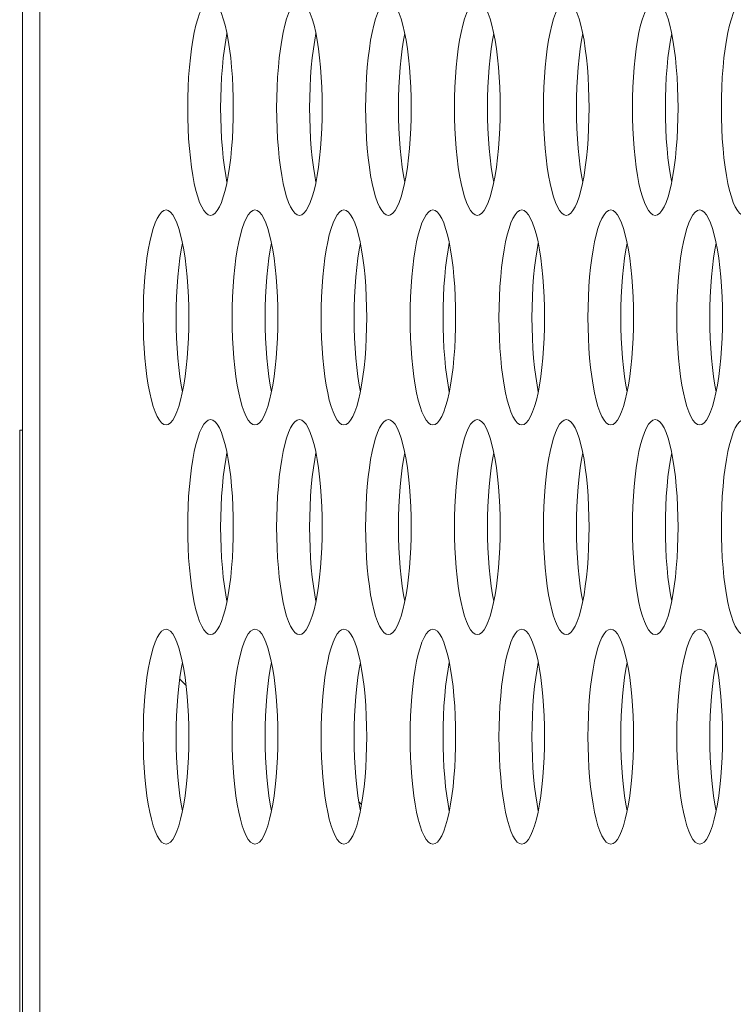
# Model space of a CAD drawing. Extents: x 1 to 218, y -9 to 153.
# Drawn here: x 9 to 9, y 74 to 75 of the extents above; entities that cross this region are included whole.
import ezdxf

# ---------------------------------------------------------------- set-up
doc = ezdxf.new("R2010")
doc.units = 0
doc.header["$MEASUREMENT"] = 0
doc.layers.add('00_COMPONENTS', color=7, linetype='Continuous', lineweight=0)

msp = doc.modelspace()

# ---------------------------------------------------------------- linework, layer by layer
at = {"layer": '00_COMPONENTS', "color": 7, "linetype": 'Continuous', "lineweight": 0, "ltscale": 0.004921}
for p, q in [((8.65196, 82.88902), (8.65196, 65.01865)), ((8.66483, 82.41958), (8.66483, 65.48817)), ((8.64999, 73.55903), (8.64999, 74.50391)), ((8.65196, 74.50391), (8.64999, 74.50391)), ((8.76728, 74.3216), (8.77194, 74.31694)), ((8.90055, 74.22973), (8.89847, 74.23181))]:
    msp.add_line(p, q, dxfattribs=at)
at = {"layer": '00_COMPONENTS', "color": 7, "linetype": 'Continuous', "lineweight": 0, "ltscale": 0.004921, "flags": 128}
for points in [[(8.78983, 74.81887), (8.78817, 74.81848), (8.78653, 74.81732), (8.78492, 74.81539), (8.78336, 74.81273), (8.78187, 74.80936), (8.78046, 74.80532), (8.77914, 74.80066), (8.77794, 74.79543), (8.77684, 74.78968), (8.77588, 74.78346), (8.77505, 74.77686), (8.77436, 74.76991), (8.77382, 74.7627), (8.77343, 74.75529), (8.7732, 74.74775), (8.77312, 74.74013)], [(8.80655, 74.74013), (8.80647, 74.74775), (8.80623, 74.75529), (8.80584, 74.7627), (8.8053, 74.76991), (8.80462, 74.77686), (8.80379, 74.78346), (8.80282, 74.78968), (8.80173, 74.79543), (8.80052, 74.80066), (8.79921, 74.80532), (8.7978, 74.80936), (8.7963, 74.81273), (8.79475, 74.81539), (8.79314, 74.81732), (8.79149, 74.81848), (8.78983, 74.81887)], [(8.85501, 74.81887), (8.85335, 74.81848), (8.85171, 74.81732), (8.8501, 74.81539), (8.84854, 74.81273), (8.84705, 74.80936), (8.84564, 74.80532), (8.84432, 74.80066), (8.84311, 74.79543), (8.84202, 74.78968), (8.84106, 74.78346), (8.84023, 74.77686), (8.83954, 74.76991), (8.839, 74.7627), (8.83861, 74.75529), (8.83838, 74.74775), (8.8383, 74.74013)], [(8.87172, 74.74013), (8.87165, 74.74775), (8.87141, 74.75529), (8.87102, 74.7627), (8.87048, 74.76991), (8.8698, 74.77686), (8.86897, 74.78346), (8.868, 74.78968), (8.86691, 74.79543), (8.8657, 74.80066), (8.86438, 74.80532), (8.86297, 74.80936), (8.86148, 74.81273), (8.85992, 74.81539), (8.85832, 74.81732), (8.85667, 74.81848), (8.85501, 74.81887)], [(8.92019, 74.81887), (8.91853, 74.81848), (8.91689, 74.81732), (8.91528, 74.81539), (8.91372, 74.81273), (8.91223, 74.80936), (8.91082, 74.80532), (8.9095, 74.80066), (8.90829, 74.79543), (8.9072, 74.78968), (8.90624, 74.78346), (8.90541, 74.77686), (8.90472, 74.76991), (8.90418, 74.7627), (8.90379, 74.75529), (8.90356, 74.74775), (8.90348, 74.74013)], [(8.9369, 74.74013), (8.93682, 74.74775), (8.93659, 74.75529), (8.9362, 74.7627), (8.93566, 74.76991), (8.93497, 74.77686), (8.93414, 74.78346), (8.93318, 74.78968), (8.93209, 74.79543), (8.93088, 74.80066), (8.92956, 74.80532), (8.92815, 74.80936), (8.92666, 74.81273), (8.9251, 74.81539), (8.92349, 74.81732), (8.92185, 74.81848), (8.92019, 74.81887)], [(8.98537, 74.81887), (8.98371, 74.81848), (8.98206, 74.81732), (8.98046, 74.81539), (8.9789, 74.81273), (8.97741, 74.80936), (8.97599, 74.80532), (8.97468, 74.80066), (8.97347, 74.79543), (8.97238, 74.78968), (8.97141, 74.78346), (8.97058, 74.77686), (8.9699, 74.76991), (8.96936, 74.7627), (8.96897, 74.75529), (8.96873, 74.74775), (8.96866, 74.74013)], [(9.00208, 74.74013), (9.002, 74.74775), (9.00177, 74.75529), (9.00138, 74.7627), (9.00084, 74.76991), (9.00015, 74.77686), (8.99932, 74.78346), (8.99836, 74.78968), (8.99727, 74.79543), (8.99606, 74.80066), (8.99474, 74.80532), (8.99333, 74.80936), (8.99184, 74.81273), (8.99028, 74.81539), (8.98867, 74.81732), (8.98703, 74.81848), (8.98537, 74.81887)], [(9.05055, 74.81887), (9.04889, 74.81848), (9.04724, 74.81732), (9.04563, 74.81539), (9.04408, 74.81273), (9.04258, 74.80936), (9.04117, 74.80532), (9.03986, 74.80066), (9.03865, 74.79543), (9.03756, 74.78968), (9.03659, 74.78346), (9.03576, 74.77686), (9.03507, 74.76991), (9.03453, 74.7627), (9.03415, 74.75529), (9.03391, 74.74775), (9.03383, 74.74013)], [(9.06726, 74.74013), (9.06718, 74.74775), (9.06695, 74.75529), (9.06656, 74.7627), (9.06602, 74.76991), (9.06533, 74.77686), (9.0645, 74.78346), (9.06354, 74.78968), (9.06244, 74.79543), (9.06123, 74.80066), (9.05992, 74.80532), (9.05851, 74.80936), (9.05702, 74.81273), (9.05546, 74.81539), (9.05385, 74.81732), (9.05221, 74.81848), (9.05055, 74.81887)], [(9.11572, 74.81887), (9.11406, 74.81848), (9.11242, 74.81732), (9.11081, 74.81539), (9.10925, 74.81273), (9.10776, 74.80936), (9.10635, 74.80532), (9.10504, 74.80066), (9.10383, 74.79543), (9.10273, 74.78968), (9.10177, 74.78346), (9.10094, 74.77686), (9.10025, 74.76991), (9.09971, 74.7627), (9.09932, 74.75529), (9.09909, 74.74775), (9.09901, 74.74013)], [(9.13244, 74.74013), (9.13236, 74.74775), (9.13212, 74.75529), (9.13173, 74.7627), (9.13119, 74.76991), (9.13051, 74.77686), (9.12968, 74.78346), (9.12871, 74.78968), (9.12762, 74.79543), (9.12641, 74.80066), (9.1251, 74.80532), (9.12369, 74.80936), (9.12219, 74.81273), (9.12064, 74.81539), (9.11903, 74.81732), (9.11738, 74.81848), (9.11572, 74.81887)], [(9.1809, 74.81887), (9.17924, 74.81848), (9.1776, 74.81732), (9.17599, 74.81539), (9.17443, 74.81273), (9.17294, 74.80936), (9.17153, 74.80532), (9.17021, 74.80066), (9.169, 74.79543), (9.16791, 74.78968), (9.16695, 74.78346), (9.16612, 74.77686), (9.16543, 74.76991), (9.16489, 74.7627), (9.1645, 74.75529), (9.16427, 74.74775), (9.16419, 74.74013)], [(8.80191, 74.7945), (8.80099, 74.78968), (8.80003, 74.78346), (8.7992, 74.77686), (8.79851, 74.76991), (8.79797, 74.7627), (8.79758, 74.75529), (8.79735, 74.74775), (8.79727, 74.74013)], [(8.86709, 74.7945), (8.86617, 74.78968), (8.86521, 74.78346), (8.86438, 74.77686), (8.86369, 74.76991), (8.86315, 74.7627), (8.86276, 74.75529), (8.86253, 74.74775), (8.86245, 74.74013)], [(8.93226, 74.7945), (8.93135, 74.78968), (8.93038, 74.78346), (8.92955, 74.77686), (8.92887, 74.76991), (8.92833, 74.7627), (8.92794, 74.75529), (8.9277, 74.74775), (8.92763, 74.74013)], [(8.99744, 74.7945), (8.99653, 74.78968), (8.99556, 74.78346), (8.99473, 74.77686), (8.99405, 74.76991), (8.9935, 74.7627), (8.99312, 74.75529), (8.99288, 74.74775), (8.9928, 74.74013)], [(9.06262, 74.7945), (9.0617, 74.78968), (9.06074, 74.78346), (9.05991, 74.77686), (9.05922, 74.76991), (9.05868, 74.7627), (9.05829, 74.75529), (9.05806, 74.74775), (9.05798, 74.74013)], [(9.1278, 74.7945), (9.12688, 74.78968), (9.12592, 74.78346), (9.12509, 74.77686), (9.1244, 74.76991), (9.12386, 74.7627), (9.12347, 74.75529), (9.12324, 74.74775), (9.12316, 74.74013)], [(8.77312, 74.74013), (8.7732, 74.73252), (8.77343, 74.72497), (8.77382, 74.71756), (8.77436, 74.71035), (8.77505, 74.70341), (8.77588, 74.6968), (8.77684, 74.69059), (8.77794, 74.68484), (8.77914, 74.6796), (8.78046, 74.67494), (8.78187, 74.6709), (8.78336, 74.66753), (8.78492, 74.66487), (8.78653, 74.66295), (8.78817, 74.66178), (8.78983, 74.66139)], [(8.78983, 74.66139), (8.79149, 74.66178), (8.79314, 74.66295), (8.79475, 74.66487), (8.7963, 74.66753), (8.7978, 74.6709), (8.79921, 74.67494), (8.80052, 74.6796), (8.80173, 74.68484), (8.80282, 74.69059), (8.80379, 74.6968), (8.80462, 74.70341), (8.8053, 74.71035), (8.80584, 74.71756), (8.80623, 74.72497), (8.80647, 74.73252), (8.80655, 74.74013)], [(8.79727, 74.74013), (8.79735, 74.73252), (8.79758, 74.72497), (8.79797, 74.71756), (8.79851, 74.71035), (8.7992, 74.70341), (8.80003, 74.6968), (8.80099, 74.69059), (8.80191, 74.68577)], [(8.8383, 74.74013), (8.83838, 74.73252), (8.83861, 74.72497), (8.839, 74.71756), (8.83954, 74.71035), (8.84023, 74.70341), (8.84106, 74.6968), (8.84202, 74.69059), (8.84311, 74.68484), (8.84432, 74.6796), (8.84564, 74.67494), (8.84705, 74.6709), (8.84854, 74.66753), (8.8501, 74.66487), (8.85171, 74.66295), (8.85335, 74.66178), (8.85501, 74.66139)], [(8.85501, 74.66139), (8.85667, 74.66178), (8.85832, 74.66295), (8.85992, 74.66487), (8.86148, 74.66753), (8.86297, 74.6709), (8.86438, 74.67494), (8.8657, 74.6796), (8.86691, 74.68484), (8.868, 74.69059), (8.86897, 74.6968), (8.8698, 74.70341), (8.87048, 74.71035), (8.87102, 74.71756), (8.87141, 74.72497), (8.87165, 74.73252), (8.87172, 74.74013)], [(8.86245, 74.74013), (8.86253, 74.73252), (8.86276, 74.72497), (8.86315, 74.71756), (8.86369, 74.71035), (8.86438, 74.70341), (8.86521, 74.6968), (8.86617, 74.69059), (8.86709, 74.68577)], [(8.90348, 74.74013), (8.90356, 74.73252), (8.90379, 74.72497), (8.90418, 74.71756), (8.90472, 74.71035), (8.90541, 74.70341), (8.90624, 74.6968), (8.9072, 74.69059), (8.90829, 74.68484), (8.9095, 74.6796), (8.91082, 74.67494), (8.91223, 74.6709), (8.91372, 74.66753), (8.91528, 74.66487), (8.91689, 74.66295), (8.91853, 74.66178), (8.92019, 74.66139)], [(8.92019, 74.66139), (8.92185, 74.66178), (8.92349, 74.66295), (8.9251, 74.66487), (8.92666, 74.66753), (8.92815, 74.6709), (8.92956, 74.67494), (8.93088, 74.6796), (8.93209, 74.68484), (8.93318, 74.69059), (8.93414, 74.6968), (8.93497, 74.70341), (8.93566, 74.71035), (8.9362, 74.71756), (8.93659, 74.72497), (8.93682, 74.73252), (8.9369, 74.74013)], [(8.92763, 74.74013), (8.9277, 74.73252), (8.92794, 74.72497), (8.92833, 74.71756), (8.92887, 74.71035), (8.92955, 74.70341), (8.93038, 74.6968), (8.93135, 74.69059), (8.93226, 74.68577)], [(8.96866, 74.74013), (8.96873, 74.73252), (8.96897, 74.72497), (8.96936, 74.71756), (8.9699, 74.71035), (8.97058, 74.70341), (8.97141, 74.6968), (8.97238, 74.69059), (8.97347, 74.68484), (8.97468, 74.6796), (8.97599, 74.67494), (8.97741, 74.6709), (8.9789, 74.66753), (8.98046, 74.66487), (8.98206, 74.66295), (8.98371, 74.66178), (8.98537, 74.66139)], [(8.98537, 74.66139), (8.98703, 74.66178), (8.98867, 74.66295), (8.99028, 74.66487), (8.99184, 74.66753), (8.99333, 74.6709), (8.99474, 74.67494), (8.99606, 74.6796), (8.99727, 74.68484), (8.99836, 74.69059), (8.99932, 74.6968), (9.00015, 74.70341), (9.00084, 74.71035), (9.00138, 74.71756), (9.00177, 74.72497), (9.002, 74.73252), (9.00208, 74.74013)], [(8.9928, 74.74013), (8.99288, 74.73252), (8.99312, 74.72497), (8.9935, 74.71756), (8.99405, 74.71035), (8.99473, 74.70341), (8.99556, 74.6968), (8.99653, 74.69059), (8.99744, 74.68577)], [(9.03383, 74.74013), (9.03391, 74.73252), (9.03415, 74.72497), (9.03453, 74.71756), (9.03507, 74.71035), (9.03576, 74.70341), (9.03659, 74.6968), (9.03756, 74.69059), (9.03865, 74.68484), (9.03986, 74.6796), (9.04117, 74.67494), (9.04258, 74.6709), (9.04408, 74.66753), (9.04563, 74.66487), (9.04724, 74.66295), (9.04889, 74.66178), (9.05055, 74.66139)], [(9.05055, 74.66139), (9.05221, 74.66178), (9.05385, 74.66295), (9.05546, 74.66487), (9.05702, 74.66753), (9.05851, 74.6709), (9.05992, 74.67494), (9.06123, 74.6796), (9.06244, 74.68484), (9.06354, 74.69059), (9.0645, 74.6968), (9.06533, 74.70341), (9.06602, 74.71035), (9.06656, 74.71756), (9.06695, 74.72497), (9.06718, 74.73252), (9.06726, 74.74013)], [(9.05798, 74.74013), (9.05806, 74.73252), (9.05829, 74.72497), (9.05868, 74.71756), (9.05922, 74.71035), (9.05991, 74.70341), (9.06074, 74.6968), (9.0617, 74.69059), (9.06262, 74.68577)], [(9.09901, 74.74013), (9.09909, 74.73252), (9.09932, 74.72497), (9.09971, 74.71756), (9.10025, 74.71035), (9.10094, 74.70341), (9.10177, 74.6968), (9.10273, 74.69059), (9.10383, 74.68484), (9.10504, 74.6796), (9.10635, 74.67494), (9.10776, 74.6709), (9.10925, 74.66753), (9.11081, 74.66487), (9.11242, 74.66295), (9.11406, 74.66178), (9.11572, 74.66139)], [(9.11572, 74.66139), (9.11738, 74.66178), (9.11903, 74.66295), (9.12064, 74.66487), (9.12219, 74.66753), (9.12369, 74.6709), (9.1251, 74.67494), (9.12641, 74.6796), (9.12762, 74.68484), (9.12871, 74.69059), (9.12968, 74.6968), (9.13051, 74.70341), (9.13119, 74.71035), (9.13173, 74.71756), (9.13212, 74.72497), (9.13236, 74.73252), (9.13244, 74.74013)], [(9.12316, 74.74013), (9.12324, 74.73252), (9.12347, 74.72497), (9.12386, 74.71756), (9.1244, 74.71035), (9.12509, 74.70341), (9.12592, 74.6968), (9.12688, 74.69059), (9.1278, 74.68577)], [(9.16419, 74.74013), (9.16427, 74.73252), (9.1645, 74.72497), (9.16489, 74.71756), (9.16543, 74.71035), (9.16612, 74.70341), (9.16695, 74.6968), (9.16791, 74.69059), (9.169, 74.68484), (9.17021, 74.6796), (9.17153, 74.67494), (9.17294, 74.6709), (9.17443, 74.66753), (9.17599, 74.66487), (9.1776, 74.66295), (9.17924, 74.66178), (9.1809, 74.66139)], [(8.75724, 74.66533), (8.75558, 74.66494), (8.75394, 74.66378), (8.75233, 74.66185), (8.75077, 74.65919), (8.74928, 74.65582), (8.74787, 74.65178), (8.74656, 74.64712), (8.74535, 74.64189), (8.74425, 74.63613), (8.74329, 74.62992), (8.74246, 74.62331), (8.74177, 74.61637), (8.74123, 74.60916), (8.74084, 74.60175), (8.74061, 74.5942), (8.74053, 74.58659)], [(8.77396, 74.58659), (8.77388, 74.5942), (8.77364, 74.60175), (8.77326, 74.60916), (8.77272, 74.61637), (8.77203, 74.62331), (8.7712, 74.62992), (8.77023, 74.63613), (8.76914, 74.64188), (8.76793, 74.64712), (8.76662, 74.65178), (8.76521, 74.65582), (8.76372, 74.65919), (8.76216, 74.66185), (8.76055, 74.66378), (8.75891, 74.66494), (8.75724, 74.66533)], [(8.82242, 74.66533), (8.82076, 74.66494), (8.81912, 74.66378), (8.81751, 74.66185), (8.81595, 74.65919), (8.81446, 74.65582), (8.81305, 74.65178), (8.81173, 74.64712), (8.81052, 74.64189), (8.80943, 74.63613), (8.80847, 74.62992), (8.80764, 74.62331), (8.80695, 74.61637), (8.80641, 74.60916), (8.80602, 74.60175), (8.80579, 74.5942), (8.80571, 74.58659)], [(8.83913, 74.58659), (8.83906, 74.5942), (8.83882, 74.60175), (8.83843, 74.60916), (8.83789, 74.61637), (8.83721, 74.62331), (8.83638, 74.62992), (8.83541, 74.63613), (8.83432, 74.64188), (8.83311, 74.64712), (8.8318, 74.65178), (8.83038, 74.65582), (8.82889, 74.65919), (8.82733, 74.66185), (8.82573, 74.66378), (8.82408, 74.66494), (8.82242, 74.66533)], [(8.8876, 74.66533), (8.88594, 74.66494), (8.8843, 74.66378), (8.88269, 74.66185), (8.88113, 74.65919), (8.87964, 74.65582), (8.87823, 74.65178), (8.87691, 74.64712), (8.8757, 74.64189), (8.87461, 74.63613), (8.87365, 74.62992), (8.87282, 74.62331), (8.87213, 74.61637), (8.87159, 74.60916), (8.8712, 74.60175), (8.87097, 74.5942), (8.87089, 74.58659)], [(8.90431, 74.58659), (8.90423, 74.5942), (8.904, 74.60175), (8.90361, 74.60916), (8.90307, 74.61637), (8.90238, 74.62331), (8.90155, 74.62992), (8.90059, 74.63613), (8.8995, 74.64188), (8.89829, 74.64712), (8.89697, 74.65178), (8.89556, 74.65582), (8.89407, 74.65919), (8.89251, 74.66185), (8.8909, 74.66378), (8.88926, 74.66494), (8.8876, 74.66533)], [(8.95278, 74.66533), (8.95112, 74.66494), (8.94948, 74.66378), (8.94787, 74.66185), (8.94631, 74.65919), (8.94482, 74.65582), (8.94341, 74.65178), (8.94209, 74.64712), (8.94088, 74.64189), (8.93979, 74.63613), (8.93882, 74.62992), (8.938, 74.62331), (8.93731, 74.61637), (8.93677, 74.60916), (8.93638, 74.60175), (8.93614, 74.5942), (8.93607, 74.58659)], [(8.96949, 74.58659), (8.96941, 74.5942), (8.96918, 74.60175), (8.96879, 74.60916), (8.96825, 74.61637), (8.96756, 74.62331), (8.96673, 74.62992), (8.96577, 74.63613), (8.96468, 74.64188), (8.96347, 74.64712), (8.96215, 74.65178), (8.96074, 74.65582), (8.95925, 74.65919), (8.95769, 74.66185), (8.95608, 74.66378), (8.95444, 74.66494), (8.95278, 74.66533)], [(9.01796, 74.66533), (9.0163, 74.66494), (9.01465, 74.66378), (9.01304, 74.66185), (9.01149, 74.65919), (9.00999, 74.65582), (9.00858, 74.65178), (9.00727, 74.64712), (9.00606, 74.64189), (9.00497, 74.63613), (9.004, 74.62992), (9.00317, 74.62331), (9.00249, 74.61637), (9.00195, 74.60916), (9.00156, 74.60175), (9.00132, 74.5942), (9.00124, 74.58659)], [(9.03467, 74.58659), (9.03459, 74.5942), (9.03436, 74.60175), (9.03397, 74.60916), (9.03343, 74.61637), (9.03274, 74.62331), (9.03191, 74.62992), (9.03095, 74.63613), (9.02985, 74.64188), (9.02865, 74.64712), (9.02733, 74.65178), (9.02592, 74.65582), (9.02443, 74.65919), (9.02287, 74.66185), (9.02126, 74.66378), (9.01962, 74.66494), (9.01796, 74.66533)], [(9.08313, 74.66533), (9.08147, 74.66494), (9.07983, 74.66378), (9.07822, 74.66185), (9.07666, 74.65919), (9.07517, 74.65582), (9.07376, 74.65178), (9.07245, 74.64712), (9.07124, 74.64189), (9.07015, 74.63613), (9.06918, 74.62992), (9.06835, 74.62331), (9.06766, 74.61637), (9.06712, 74.60916), (9.06674, 74.60175), (9.0665, 74.5942), (9.06642, 74.58659)], [(9.09985, 74.58659), (9.09977, 74.5942), (9.09953, 74.60175), (9.09915, 74.60916), (9.09861, 74.61637), (9.09792, 74.62331), (9.09709, 74.62992), (9.09612, 74.63613), (9.09503, 74.64188), (9.09382, 74.64712), (9.09251, 74.65178), (9.0911, 74.65582), (9.08961, 74.65919), (9.08805, 74.66185), (9.08644, 74.66378), (9.0848, 74.66494), (9.08313, 74.66533)], [(9.14831, 74.66533), (9.14665, 74.66494), (9.14501, 74.66378), (9.1434, 74.66185), (9.14184, 74.65919), (9.14035, 74.65582), (9.13894, 74.65178), (9.13762, 74.64712), (9.13641, 74.64189), (9.13532, 74.63613), (9.13436, 74.62992), (9.13353, 74.62331), (9.13284, 74.61637), (9.1323, 74.60916), (9.13191, 74.60175), (9.13168, 74.5942), (9.1316, 74.58659)], [(9.16503, 74.58659), (9.16495, 74.5942), (9.16471, 74.60175), (9.16432, 74.60916), (9.16378, 74.61637), (9.1631, 74.62331), (9.16227, 74.62992), (9.1613, 74.63613), (9.16021, 74.64188), (9.159, 74.64712), (9.15769, 74.65178), (9.15627, 74.65582), (9.15478, 74.65919), (9.15323, 74.66185), (9.15162, 74.66378), (9.14997, 74.66494), (9.14831, 74.66533)], [(8.76932, 74.64096), (8.7684, 74.63613), (8.76744, 74.62992), (8.76661, 74.62331), (8.76592, 74.61637), (8.76538, 74.60916), (8.76499, 74.60175), (8.76476, 74.5942), (8.76468, 74.58659)], [(8.8345, 74.64096), (8.83358, 74.63613), (8.83262, 74.62992), (8.83179, 74.62331), (8.8311, 74.61637), (8.83056, 74.60916), (8.83017, 74.60175), (8.82994, 74.5942), (8.82986, 74.58659)], [(8.89967, 74.64096), (8.89876, 74.63613), (8.89779, 74.62992), (8.89697, 74.62331), (8.89628, 74.61637), (8.89574, 74.60916), (8.89535, 74.60175), (8.89511, 74.5942), (8.89504, 74.58659)], [(8.96485, 74.64096), (8.96394, 74.63613), (8.96297, 74.62992), (8.96214, 74.62331), (8.96146, 74.61637), (8.96092, 74.60916), (8.96053, 74.60175), (8.96029, 74.5942), (8.96021, 74.58659)], [(9.03003, 74.64096), (9.02912, 74.63613), (9.02815, 74.62992), (9.02732, 74.62331), (9.02663, 74.61637), (9.02609, 74.60916), (9.02571, 74.60175), (9.02547, 74.5942), (9.02539, 74.58659)], [(9.09521, 74.64096), (9.09429, 74.63613), (9.09333, 74.62992), (9.0925, 74.62331), (9.09181, 74.61637), (9.09127, 74.60916), (9.09088, 74.60175), (9.09065, 74.5942), (9.09057, 74.58659)], [(9.16039, 74.64096), (9.15947, 74.63613), (9.15851, 74.62992), (9.15768, 74.62331), (9.15699, 74.61637), (9.15645, 74.60916), (9.15606, 74.60175), (9.15583, 74.5942), (9.15575, 74.58659)], [(8.74053, 74.58659), (8.74061, 74.57898), (8.74084, 74.57143), (8.74123, 74.56402), (8.74177, 74.55681), (8.74246, 74.54987), (8.74329, 74.54326), (8.74425, 74.53705), (8.74535, 74.53129), (8.74656, 74.52606), (8.74787, 74.5214), (8.74928, 74.51736), (8.75077, 74.51399), (8.75233, 74.51133), (8.75394, 74.5094), (8.75558, 74.50824), (8.75724, 74.50785)], [(8.75724, 74.50785), (8.7589, 74.50824), (8.76055, 74.5094), (8.76216, 74.51133), (8.76371, 74.51399), (8.76521, 74.51736), (8.76662, 74.5214), (8.76793, 74.52606), (8.76914, 74.53129), (8.77023, 74.53705), (8.7712, 74.54326), (8.77203, 74.54987), (8.77272, 74.55681), (8.77326, 74.56402), (8.77364, 74.57143), (8.77388, 74.57898), (8.77396, 74.58659)], [(8.76468, 74.58659), (8.76476, 74.57898), (8.76499, 74.57143), (8.76538, 74.56402), (8.76592, 74.55681), (8.76661, 74.54987), (8.76744, 74.54326), (8.7684, 74.53705), (8.76932, 74.53222)], [(8.80571, 74.58659), (8.80579, 74.57898), (8.80602, 74.57143), (8.80641, 74.56402), (8.80695, 74.55681), (8.80764, 74.54987), (8.80847, 74.54326), (8.80943, 74.53705), (8.81052, 74.53129), (8.81173, 74.52606), (8.81305, 74.5214), (8.81446, 74.51736), (8.81595, 74.51399), (8.81751, 74.51133), (8.81912, 74.5094), (8.82076, 74.50824), (8.82242, 74.50785)], [(8.82242, 74.50785), (8.82408, 74.50824), (8.82573, 74.5094), (8.82733, 74.51133), (8.82889, 74.51399), (8.83038, 74.51736), (8.8318, 74.5214), (8.83311, 74.52606), (8.83432, 74.53129), (8.83541, 74.53705), (8.83638, 74.54326), (8.83721, 74.54987), (8.83789, 74.55681), (8.83843, 74.56402), (8.83882, 74.57143), (8.83906, 74.57898), (8.83913, 74.58659)], [(8.82986, 74.58659), (8.82994, 74.57898), (8.83017, 74.57143), (8.83056, 74.56402), (8.8311, 74.55681), (8.83179, 74.54987), (8.83262, 74.54326), (8.83358, 74.53705), (8.8345, 74.53222)], [(8.87089, 74.58659), (8.87097, 74.57898), (8.8712, 74.57143), (8.87159, 74.56402), (8.87213, 74.55681), (8.87282, 74.54987), (8.87365, 74.54326), (8.87461, 74.53705), (8.8757, 74.53129), (8.87691, 74.52606), (8.87823, 74.5214), (8.87964, 74.51736), (8.88113, 74.51399), (8.88269, 74.51133), (8.8843, 74.5094), (8.88594, 74.50824), (8.8876, 74.50785)], [(8.8876, 74.50785), (8.88926, 74.50824), (8.8909, 74.5094), (8.89251, 74.51133), (8.89407, 74.51399), (8.89556, 74.51736), (8.89697, 74.5214), (8.89829, 74.52606), (8.8995, 74.53129), (8.90059, 74.53705), (8.90155, 74.54326), (8.90238, 74.54987), (8.90307, 74.55681), (8.90361, 74.56402), (8.904, 74.57143), (8.90423, 74.57898), (8.90431, 74.58659)], [(8.89504, 74.58659), (8.89511, 74.57898), (8.89535, 74.57143), (8.89574, 74.56402), (8.89628, 74.55681), (8.89697, 74.54987), (8.89779, 74.54326), (8.89876, 74.53705), (8.89967, 74.53222)], [(8.93607, 74.58659), (8.93614, 74.57898), (8.93638, 74.57143), (8.93677, 74.56402), (8.93731, 74.55681), (8.938, 74.54987), (8.93882, 74.54326), (8.93979, 74.53705), (8.94088, 74.53129), (8.94209, 74.52606), (8.94341, 74.5214), (8.94482, 74.51736), (8.94631, 74.51399), (8.94787, 74.51133), (8.94948, 74.5094), (8.95112, 74.50824), (8.95278, 74.50785)], [(8.95278, 74.50785), (8.95444, 74.50824), (8.95608, 74.5094), (8.95769, 74.51133), (8.95925, 74.51399), (8.96074, 74.51736), (8.96215, 74.5214), (8.96347, 74.52606), (8.96468, 74.53129), (8.96577, 74.53705), (8.96673, 74.54326), (8.96756, 74.54987), (8.96825, 74.55681), (8.96879, 74.56402), (8.96918, 74.57143), (8.96941, 74.57898), (8.96949, 74.58659)], [(8.96021, 74.58659), (8.96029, 74.57898), (8.96053, 74.57143), (8.96092, 74.56402), (8.96146, 74.55681), (8.96214, 74.54987), (8.96297, 74.54326), (8.96394, 74.53705), (8.96485, 74.53222)], [(9.00124, 74.58659), (9.00132, 74.57898), (9.00156, 74.57143), (9.00195, 74.56402), (9.00249, 74.55681), (9.00317, 74.54987), (9.004, 74.54326), (9.00497, 74.53705), (9.00606, 74.53129), (9.00727, 74.52606), (9.00858, 74.5214), (9.00999, 74.51736), (9.01149, 74.51399), (9.01304, 74.51133), (9.01465, 74.5094), (9.0163, 74.50824), (9.01796, 74.50785)], [(9.01796, 74.50785), (9.01962, 74.50824), (9.02126, 74.5094), (9.02287, 74.51133), (9.02443, 74.51399), (9.02592, 74.51736), (9.02733, 74.5214), (9.02865, 74.52606), (9.02985, 74.53129), (9.03095, 74.53705), (9.03191, 74.54326), (9.03274, 74.54987), (9.03343, 74.55681), (9.03397, 74.56402), (9.03436, 74.57143), (9.03459, 74.57898), (9.03467, 74.58659)], [(9.02539, 74.58659), (9.02547, 74.57898), (9.02571, 74.57143), (9.02609, 74.56402), (9.02663, 74.55681), (9.02732, 74.54987), (9.02815, 74.54326), (9.02912, 74.53705), (9.03003, 74.53222)], [(9.06642, 74.58659), (9.0665, 74.57898), (9.06674, 74.57143), (9.06712, 74.56402), (9.06766, 74.55681), (9.06835, 74.54987), (9.06918, 74.54326), (9.07015, 74.53705), (9.07124, 74.53129), (9.07245, 74.52606), (9.07376, 74.5214), (9.07517, 74.51736), (9.07666, 74.51399), (9.07822, 74.51133), (9.07983, 74.5094), (9.08147, 74.50824), (9.08313, 74.50785)], [(9.08313, 74.50785), (9.0848, 74.50824), (9.08644, 74.5094), (9.08805, 74.51133), (9.08961, 74.51399), (9.0911, 74.51736), (9.09251, 74.5214), (9.09382, 74.52606), (9.09503, 74.53129), (9.09612, 74.53705), (9.09709, 74.54326), (9.09792, 74.54987), (9.09861, 74.55681), (9.09915, 74.56402), (9.09953, 74.57143), (9.09977, 74.57898), (9.09985, 74.58659)], [(9.09057, 74.58659), (9.09065, 74.57898), (9.09088, 74.57143), (9.09127, 74.56402), (9.09181, 74.55681), (9.0925, 74.54987), (9.09333, 74.54326), (9.09429, 74.53705), (9.09521, 74.53222)], [(9.1316, 74.58659), (9.13168, 74.57898), (9.13191, 74.57143), (9.1323, 74.56402), (9.13284, 74.55681), (9.13353, 74.54987), (9.13436, 74.54326), (9.13532, 74.53705), (9.13641, 74.53129), (9.13762, 74.52606), (9.13894, 74.5214), (9.14035, 74.51736), (9.14184, 74.51399), (9.1434, 74.51133), (9.14501, 74.5094), (9.14665, 74.50824), (9.14831, 74.50785)], [(9.14831, 74.50785), (9.14997, 74.50824), (9.15162, 74.5094), (9.15323, 74.51133), (9.15478, 74.51399), (9.15627, 74.51736), (9.15769, 74.5214), (9.159, 74.52606), (9.16021, 74.53129), (9.1613, 74.53705), (9.16227, 74.54326), (9.1631, 74.54987), (9.16378, 74.55681), (9.16432, 74.56402), (9.16471, 74.57143), (9.16495, 74.57898), (9.16503, 74.58659)], [(9.15575, 74.58659), (9.15583, 74.57898), (9.15606, 74.57143), (9.15645, 74.56402), (9.15699, 74.55681), (9.15768, 74.54987), (9.15851, 74.54326), (9.15947, 74.53705), (9.16039, 74.53222)], [(8.78983, 74.51179), (8.78817, 74.5114), (8.78653, 74.51023), (8.78492, 74.50831), (8.78336, 74.50565), (8.78187, 74.50228), (8.78046, 74.49824), (8.77914, 74.49358), (8.77794, 74.48834), (8.77684, 74.48259), (8.77588, 74.47638), (8.77505, 74.46977), (8.77436, 74.46283), (8.77382, 74.45562), (8.77343, 74.44821), (8.7732, 74.44066), (8.77312, 74.43305)], [(8.80655, 74.43305), (8.80647, 74.44066), (8.80623, 74.44821), (8.80584, 74.45562), (8.8053, 74.46283), (8.80462, 74.46977), (8.80379, 74.47638), (8.80282, 74.48259), (8.80173, 74.48834), (8.80052, 74.49358), (8.79921, 74.49824), (8.7978, 74.50228), (8.7963, 74.50565), (8.79475, 74.50831), (8.79314, 74.51023), (8.79149, 74.5114), (8.78983, 74.51179)], [(8.85501, 74.51179), (8.85335, 74.5114), (8.85171, 74.51023), (8.8501, 74.50831), (8.84854, 74.50565), (8.84705, 74.50228), (8.84564, 74.49824), (8.84432, 74.49358), (8.84311, 74.48834), (8.84202, 74.48259), (8.84106, 74.47638), (8.84023, 74.46977), (8.83954, 74.46283), (8.839, 74.45562), (8.83861, 74.44821), (8.83838, 74.44066), (8.8383, 74.43305)], [(8.87172, 74.43305), (8.87165, 74.44066), (8.87141, 74.44821), (8.87102, 74.45562), (8.87048, 74.46283), (8.8698, 74.46977), (8.86897, 74.47638), (8.868, 74.48259), (8.86691, 74.48834), (8.8657, 74.49358), (8.86438, 74.49824), (8.86297, 74.50228), (8.86148, 74.50565), (8.85992, 74.50831), (8.85832, 74.51023), (8.85667, 74.5114), (8.85501, 74.51179)], [(8.92019, 74.51179), (8.91853, 74.5114), (8.91689, 74.51023), (8.91528, 74.50831), (8.91372, 74.50565), (8.91223, 74.50228), (8.91082, 74.49824), (8.9095, 74.49358), (8.90829, 74.48834), (8.9072, 74.48259), (8.90624, 74.47638), (8.90541, 74.46977), (8.90472, 74.46283), (8.90418, 74.45562), (8.90379, 74.44821), (8.90356, 74.44066), (8.90348, 74.43305)], [(8.9369, 74.43305), (8.93682, 74.44066), (8.93659, 74.44821), (8.9362, 74.45562), (8.93566, 74.46283), (8.93497, 74.46977), (8.93414, 74.47638), (8.93318, 74.48259), (8.93209, 74.48834), (8.93088, 74.49358), (8.92956, 74.49824), (8.92815, 74.50228), (8.92666, 74.50565), (8.9251, 74.50831), (8.92349, 74.51023), (8.92185, 74.5114), (8.92019, 74.51179)], [(8.98537, 74.51179), (8.98371, 74.5114), (8.98206, 74.51023), (8.98046, 74.50831), (8.9789, 74.50565), (8.97741, 74.50228), (8.97599, 74.49824), (8.97468, 74.49358), (8.97347, 74.48834), (8.97238, 74.48259), (8.97141, 74.47638), (8.97058, 74.46977), (8.9699, 74.46283), (8.96936, 74.45562), (8.96897, 74.44821), (8.96873, 74.44066), (8.96866, 74.43305)], [(9.00208, 74.43305), (9.002, 74.44066), (9.00177, 74.44821), (9.00138, 74.45562), (9.00084, 74.46283), (9.00015, 74.46977), (8.99932, 74.47638), (8.99836, 74.48259), (8.99727, 74.48834), (8.99606, 74.49358), (8.99474, 74.49824), (8.99333, 74.50228), (8.99184, 74.50565), (8.99028, 74.50831), (8.98867, 74.51023), (8.98703, 74.5114), (8.98537, 74.51179)], [(9.05055, 74.51179), (9.04889, 74.5114), (9.04724, 74.51023), (9.04563, 74.50831), (9.04408, 74.50565), (9.04258, 74.50228), (9.04117, 74.49824), (9.03986, 74.49358), (9.03865, 74.48834), (9.03756, 74.48259), (9.03659, 74.47638), (9.03576, 74.46977), (9.03507, 74.46283), (9.03453, 74.45562), (9.03415, 74.44821), (9.03391, 74.44066), (9.03383, 74.43305)], [(9.06726, 74.43305), (9.06718, 74.44066), (9.06695, 74.44821), (9.06656, 74.45562), (9.06602, 74.46283), (9.06533, 74.46977), (9.0645, 74.47638), (9.06354, 74.48259), (9.06244, 74.48834), (9.06123, 74.49358), (9.05992, 74.49824), (9.05851, 74.50228), (9.05702, 74.50565), (9.05546, 74.50831), (9.05385, 74.51023), (9.05221, 74.5114), (9.05055, 74.51179)], [(9.11572, 74.51179), (9.11406, 74.5114), (9.11242, 74.51023), (9.11081, 74.50831), (9.10925, 74.50565), (9.10776, 74.50228), (9.10635, 74.49824), (9.10504, 74.49358), (9.10383, 74.48834), (9.10273, 74.48259), (9.10177, 74.47638), (9.10094, 74.46977), (9.10025, 74.46283), (9.09971, 74.45562), (9.09932, 74.44821), (9.09909, 74.44066), (9.09901, 74.43305)], [(9.13244, 74.43305), (9.13236, 74.44066), (9.13212, 74.44821), (9.13173, 74.45562), (9.13119, 74.46283), (9.13051, 74.46977), (9.12968, 74.47638), (9.12871, 74.48259), (9.12762, 74.48834), (9.12641, 74.49358), (9.1251, 74.49824), (9.12369, 74.50228), (9.12219, 74.50565), (9.12064, 74.50831), (9.11903, 74.51023), (9.11738, 74.5114), (9.11572, 74.51179)], [(9.1809, 74.51179), (9.17924, 74.5114), (9.1776, 74.51023), (9.17599, 74.50831), (9.17443, 74.50565), (9.17294, 74.50228), (9.17153, 74.49824), (9.17021, 74.49358), (9.169, 74.48834), (9.16791, 74.48259), (9.16695, 74.47638), (9.16612, 74.46977), (9.16543, 74.46283), (9.16489, 74.45562), (9.1645, 74.44821), (9.16427, 74.44066), (9.16419, 74.43305)], [(8.80191, 74.48741), (8.80099, 74.48259), (8.80003, 74.47638), (8.7992, 74.46977), (8.79851, 74.46283), (8.79797, 74.45562), (8.79758, 74.44821), (8.79735, 74.44066), (8.79727, 74.43305)], [(8.86709, 74.48741), (8.86617, 74.48259), (8.86521, 74.47638), (8.86438, 74.46977), (8.86369, 74.46283), (8.86315, 74.45562), (8.86276, 74.44821), (8.86253, 74.44066), (8.86245, 74.43305)], [(8.93226, 74.48741), (8.93135, 74.48259), (8.93038, 74.47638), (8.92955, 74.46977), (8.92887, 74.46283), (8.92833, 74.45562), (8.92794, 74.44821), (8.9277, 74.44066), (8.92763, 74.43305)], [(8.99744, 74.48741), (8.99653, 74.48259), (8.99556, 74.47638), (8.99473, 74.46977), (8.99405, 74.46283), (8.9935, 74.45562), (8.99312, 74.44821), (8.99288, 74.44066), (8.9928, 74.43305)], [(9.06262, 74.48741), (9.0617, 74.48259), (9.06074, 74.47638), (9.05991, 74.46977), (9.05922, 74.46283), (9.05868, 74.45562), (9.05829, 74.44821), (9.05806, 74.44066), (9.05798, 74.43305)], [(9.1278, 74.48741), (9.12688, 74.48259), (9.12592, 74.47638), (9.12509, 74.46977), (9.1244, 74.46283), (9.12386, 74.45562), (9.12347, 74.44821), (9.12324, 74.44066), (9.12316, 74.43305)], [(8.77312, 74.43305), (8.7732, 74.42543), (8.77343, 74.41789), (8.77382, 74.41047), (8.77436, 74.40326), (8.77505, 74.39632), (8.77588, 74.38971), (8.77684, 74.3835), (8.77794, 74.37775), (8.77914, 74.37252), (8.78046, 74.36785), (8.78187, 74.36382), (8.78336, 74.36045), (8.78492, 74.35778), (8.78653, 74.35586), (8.78817, 74.3547), (8.78983, 74.35431)], [(8.78983, 74.35431), (8.79149, 74.3547), (8.79314, 74.35586), (8.79475, 74.35778), (8.7963, 74.36045), (8.7978, 74.36382), (8.79921, 74.36785), (8.80052, 74.37252), (8.80173, 74.37775), (8.80282, 74.3835), (8.80379, 74.38971), (8.80462, 74.39632), (8.8053, 74.40326), (8.80584, 74.41047), (8.80623, 74.41789), (8.80647, 74.42543), (8.80655, 74.43305)], [(8.79727, 74.43305), (8.79735, 74.42543), (8.79758, 74.41789), (8.79797, 74.41047), (8.79851, 74.40326), (8.7992, 74.39632), (8.80003, 74.38971), (8.80099, 74.3835), (8.80191, 74.37868)], [(8.8383, 74.43305), (8.83838, 74.42543), (8.83861, 74.41789), (8.839, 74.41047), (8.83954, 74.40326), (8.84023, 74.39632), (8.84106, 74.38971), (8.84202, 74.3835), (8.84311, 74.37775), (8.84432, 74.37252), (8.84564, 74.36785), (8.84705, 74.36382), (8.84854, 74.36045), (8.8501, 74.35778), (8.85171, 74.35586), (8.85335, 74.3547), (8.85501, 74.35431)], [(8.85501, 74.35431), (8.85667, 74.3547), (8.85832, 74.35586), (8.85992, 74.35778), (8.86148, 74.36045), (8.86297, 74.36382), (8.86438, 74.36785), (8.8657, 74.37252), (8.86691, 74.37775), (8.868, 74.3835), (8.86897, 74.38971), (8.8698, 74.39632), (8.87048, 74.40326), (8.87102, 74.41047), (8.87141, 74.41789), (8.87165, 74.42543), (8.87172, 74.43305)], [(8.86245, 74.43305), (8.86253, 74.42543), (8.86276, 74.41789), (8.86315, 74.41047), (8.86369, 74.40326), (8.86438, 74.39632), (8.86521, 74.38971), (8.86617, 74.3835), (8.86709, 74.37868)], [(8.90348, 74.43305), (8.90356, 74.42543), (8.90379, 74.41789), (8.90418, 74.41047), (8.90472, 74.40326), (8.90541, 74.39632), (8.90624, 74.38971), (8.9072, 74.3835), (8.90829, 74.37775), (8.9095, 74.37252), (8.91082, 74.36785), (8.91223, 74.36382), (8.91372, 74.36045), (8.91528, 74.35778), (8.91689, 74.35586), (8.91853, 74.3547), (8.92019, 74.35431)], [(8.92019, 74.35431), (8.92185, 74.3547), (8.92349, 74.35586), (8.9251, 74.35778), (8.92666, 74.36045), (8.92815, 74.36382), (8.92956, 74.36785), (8.93088, 74.37252), (8.93209, 74.37775), (8.93318, 74.3835), (8.93414, 74.38971), (8.93497, 74.39632), (8.93566, 74.40326), (8.9362, 74.41047), (8.93659, 74.41789), (8.93682, 74.42543), (8.9369, 74.43305)], [(8.92763, 74.43305), (8.9277, 74.42543), (8.92794, 74.41789), (8.92833, 74.41047), (8.92887, 74.40326), (8.92955, 74.39632), (8.93038, 74.38971), (8.93135, 74.3835), (8.93226, 74.37868)], [(8.96866, 74.43305), (8.96873, 74.42543), (8.96897, 74.41789), (8.96936, 74.41047), (8.9699, 74.40326), (8.97058, 74.39632), (8.97141, 74.38971), (8.97238, 74.3835), (8.97347, 74.37775), (8.97468, 74.37252), (8.97599, 74.36785), (8.97741, 74.36382), (8.9789, 74.36045), (8.98046, 74.35778), (8.98206, 74.35586), (8.98371, 74.3547), (8.98537, 74.35431)], [(8.98537, 74.35431), (8.98703, 74.3547), (8.98867, 74.35586), (8.99028, 74.35778), (8.99184, 74.36045), (8.99333, 74.36382), (8.99474, 74.36785), (8.99606, 74.37252), (8.99727, 74.37775), (8.99836, 74.3835), (8.99932, 74.38971), (9.00015, 74.39632), (9.00084, 74.40326), (9.00138, 74.41047), (9.00177, 74.41789), (9.002, 74.42543), (9.00208, 74.43305)], [(8.9928, 74.43305), (8.99288, 74.42543), (8.99312, 74.41789), (8.9935, 74.41047), (8.99405, 74.40326), (8.99473, 74.39632), (8.99556, 74.38971), (8.99653, 74.3835), (8.99744, 74.37868)], [(9.03383, 74.43305), (9.03391, 74.42543), (9.03415, 74.41789), (9.03453, 74.41047), (9.03507, 74.40326), (9.03576, 74.39632), (9.03659, 74.38971), (9.03756, 74.3835), (9.03865, 74.37775), (9.03986, 74.37252), (9.04117, 74.36785), (9.04258, 74.36382), (9.04408, 74.36045), (9.04563, 74.35778), (9.04724, 74.35586), (9.04889, 74.3547), (9.05055, 74.35431)], [(9.05055, 74.35431), (9.05221, 74.3547), (9.05385, 74.35586), (9.05546, 74.35778), (9.05702, 74.36045), (9.05851, 74.36382), (9.05992, 74.36785), (9.06123, 74.37252), (9.06244, 74.37775), (9.06354, 74.3835), (9.0645, 74.38971), (9.06533, 74.39632), (9.06602, 74.40326), (9.06656, 74.41047), (9.06695, 74.41789), (9.06718, 74.42543), (9.06726, 74.43305)], [(9.05798, 74.43305), (9.05806, 74.42543), (9.05829, 74.41789), (9.05868, 74.41047), (9.05922, 74.40326), (9.05991, 74.39632), (9.06074, 74.38971), (9.0617, 74.3835), (9.06262, 74.37868)], [(9.09901, 74.43305), (9.09909, 74.42543), (9.09932, 74.41789), (9.09971, 74.41047), (9.10025, 74.40326), (9.10094, 74.39632), (9.10177, 74.38971), (9.10273, 74.3835), (9.10383, 74.37775), (9.10504, 74.37252), (9.10635, 74.36785), (9.10776, 74.36382), (9.10925, 74.36045), (9.11081, 74.35778), (9.11242, 74.35586), (9.11406, 74.3547), (9.11572, 74.35431)], [(9.11572, 74.35431), (9.11738, 74.3547), (9.11903, 74.35586), (9.12064, 74.35778), (9.12219, 74.36045), (9.12369, 74.36382), (9.1251, 74.36785), (9.12641, 74.37252), (9.12762, 74.37775), (9.12871, 74.3835), (9.12968, 74.38971), (9.13051, 74.39632), (9.13119, 74.40326), (9.13173, 74.41047), (9.13212, 74.41789), (9.13236, 74.42543), (9.13244, 74.43305)], [(9.12316, 74.43305), (9.12324, 74.42543), (9.12347, 74.41789), (9.12386, 74.41047), (9.1244, 74.40326), (9.12509, 74.39632), (9.12592, 74.38971), (9.12688, 74.3835), (9.1278, 74.37868)], [(9.16419, 74.43305), (9.16427, 74.42543), (9.1645, 74.41789), (9.16489, 74.41047), (9.16543, 74.40326), (9.16612, 74.39632), (9.16695, 74.38971), (9.16791, 74.3835), (9.169, 74.37775), (9.17021, 74.37252), (9.17153, 74.36785), (9.17294, 74.36382), (9.17443, 74.36045), (9.17599, 74.35778), (9.1776, 74.35586), (9.17924, 74.3547), (9.1809, 74.35431)], [(8.75724, 74.35824), (8.75558, 74.35785), (8.75394, 74.35669), (8.75233, 74.35476), (8.75077, 74.3521), (8.74928, 74.34873), (8.74787, 74.34469), (8.74656, 74.34003), (8.74535, 74.3348), (8.74425, 74.32905), (8.74329, 74.32283), (8.74246, 74.31623), (8.74177, 74.30928), (8.74123, 74.30207), (8.74084, 74.29466), (8.74061, 74.28712), (8.74053, 74.2795)], [(8.77396, 74.2795), (8.77388, 74.28712), (8.77364, 74.29466), (8.77326, 74.30207), (8.77272, 74.30928), (8.77203, 74.31623), (8.7712, 74.32283), (8.77023, 74.32905), (8.76914, 74.3348), (8.76793, 74.34003), (8.76662, 74.34469), (8.76521, 74.34873), (8.76372, 74.3521), (8.76216, 74.35476), (8.76055, 74.35669), (8.75891, 74.35785), (8.75724, 74.35824)], [(8.82242, 74.35824), (8.82076, 74.35785), (8.81912, 74.35669), (8.81751, 74.35476), (8.81595, 74.3521), (8.81446, 74.34873), (8.81305, 74.34469), (8.81173, 74.34003), (8.81052, 74.3348), (8.80943, 74.32905), (8.80847, 74.32283), (8.80764, 74.31623), (8.80695, 74.30928), (8.80641, 74.30207), (8.80602, 74.29466), (8.80579, 74.28712), (8.80571, 74.2795)], [(8.83913, 74.2795), (8.83906, 74.28712), (8.83882, 74.29466), (8.83843, 74.30207), (8.83789, 74.30928), (8.83721, 74.31623), (8.83638, 74.32283), (8.83541, 74.32905), (8.83432, 74.3348), (8.83311, 74.34003), (8.8318, 74.34469), (8.83038, 74.34873), (8.82889, 74.3521), (8.82733, 74.35476), (8.82573, 74.35669), (8.82408, 74.35785), (8.82242, 74.35824)], [(8.8876, 74.35824), (8.88594, 74.35785), (8.8843, 74.35669), (8.88269, 74.35476), (8.88113, 74.3521), (8.87964, 74.34873), (8.87823, 74.34469), (8.87691, 74.34003), (8.8757, 74.3348), (8.87461, 74.32905), (8.87365, 74.32283), (8.87282, 74.31623), (8.87213, 74.30928), (8.87159, 74.30207), (8.8712, 74.29466), (8.87097, 74.28712), (8.87089, 74.2795)], [(8.90431, 74.2795), (8.90423, 74.28712), (8.904, 74.29466), (8.90361, 74.30207), (8.90307, 74.30928), (8.90238, 74.31623), (8.90155, 74.32283), (8.90059, 74.32905), (8.8995, 74.3348), (8.89829, 74.34003), (8.89697, 74.34469), (8.89556, 74.34873), (8.89407, 74.3521), (8.89251, 74.35476), (8.8909, 74.35669), (8.88926, 74.35785), (8.8876, 74.35824)], [(8.95278, 74.35824), (8.95112, 74.35785), (8.94948, 74.35669), (8.94787, 74.35476), (8.94631, 74.3521), (8.94482, 74.34873), (8.94341, 74.34469), (8.94209, 74.34003), (8.94088, 74.3348), (8.93979, 74.32905), (8.93882, 74.32283), (8.938, 74.31623), (8.93731, 74.30928), (8.93677, 74.30207), (8.93638, 74.29466), (8.93614, 74.28712), (8.93607, 74.2795)], [(8.96949, 74.2795), (8.96941, 74.28712), (8.96918, 74.29466), (8.96879, 74.30207), (8.96825, 74.30928), (8.96756, 74.31623), (8.96673, 74.32283), (8.96577, 74.32905), (8.96468, 74.3348), (8.96347, 74.34003), (8.96215, 74.34469), (8.96074, 74.34873), (8.95925, 74.3521), (8.95769, 74.35476), (8.95608, 74.35669), (8.95444, 74.35785), (8.95278, 74.35824)], [(9.01796, 74.35824), (9.0163, 74.35785), (9.01465, 74.35669), (9.01304, 74.35476), (9.01149, 74.3521), (9.00999, 74.34873), (9.00858, 74.34469), (9.00727, 74.34003), (9.00606, 74.3348), (9.00497, 74.32905), (9.004, 74.32283), (9.00317, 74.31623), (9.00249, 74.30928), (9.00195, 74.30207), (9.00156, 74.29466), (9.00132, 74.28712), (9.00124, 74.2795)], [(9.03467, 74.2795), (9.03459, 74.28712), (9.03436, 74.29466), (9.03397, 74.30207), (9.03343, 74.30928), (9.03274, 74.31623), (9.03191, 74.32283), (9.03095, 74.32905), (9.02985, 74.3348), (9.02865, 74.34003), (9.02733, 74.34469), (9.02592, 74.34873), (9.02443, 74.3521), (9.02287, 74.35476), (9.02126, 74.35669), (9.01962, 74.35785), (9.01796, 74.35824)], [(9.08313, 74.35824), (9.08147, 74.35785), (9.07983, 74.35669), (9.07822, 74.35476), (9.07666, 74.3521), (9.07517, 74.34873), (9.07376, 74.34469), (9.07245, 74.34003), (9.07124, 74.3348), (9.07015, 74.32905), (9.06918, 74.32283), (9.06835, 74.31623), (9.06766, 74.30928), (9.06712, 74.30207), (9.06674, 74.29466), (9.0665, 74.28712), (9.06642, 74.2795)], [(9.09985, 74.2795), (9.09977, 74.28712), (9.09953, 74.29466), (9.09915, 74.30207), (9.09861, 74.30928), (9.09792, 74.31623), (9.09709, 74.32283), (9.09612, 74.32905), (9.09503, 74.3348), (9.09382, 74.34003), (9.09251, 74.34469), (9.0911, 74.34873), (9.08961, 74.3521), (9.08805, 74.35476), (9.08644, 74.35669), (9.0848, 74.35785), (9.08313, 74.35824)], [(9.14831, 74.35824), (9.14665, 74.35785), (9.14501, 74.35669), (9.1434, 74.35476), (9.14184, 74.3521), (9.14035, 74.34873), (9.13894, 74.34469), (9.13762, 74.34003), (9.13641, 74.3348), (9.13532, 74.32905), (9.13436, 74.32283), (9.13353, 74.31623), (9.13284, 74.30928), (9.1323, 74.30207), (9.13191, 74.29466), (9.13168, 74.28712), (9.1316, 74.2795)], [(9.16503, 74.2795), (9.16495, 74.28712), (9.16471, 74.29466), (9.16432, 74.30207), (9.16378, 74.30928), (9.1631, 74.31623), (9.16227, 74.32283), (9.1613, 74.32905), (9.16021, 74.3348), (9.159, 74.34003), (9.15769, 74.34469), (9.15627, 74.34873), (9.15478, 74.3521), (9.15323, 74.35476), (9.15162, 74.35669), (9.14997, 74.35785), (9.14831, 74.35824)], [(8.76932, 74.33387), (8.7684, 74.32905), (8.76744, 74.32283), (8.76661, 74.31623), (8.76592, 74.30928), (8.76538, 74.30207), (8.76499, 74.29466), (8.76476, 74.28712), (8.76468, 74.2795)], [(8.8345, 74.33387), (8.83358, 74.32905), (8.83262, 74.32283), (8.83179, 74.31623), (8.8311, 74.30928), (8.83056, 74.30207), (8.83017, 74.29466), (8.82994, 74.28712), (8.82986, 74.2795)], [(8.89967, 74.33387), (8.89876, 74.32905), (8.89779, 74.32283), (8.89697, 74.31623), (8.89628, 74.30928), (8.89574, 74.30207), (8.89535, 74.29466), (8.89511, 74.28712), (8.89504, 74.2795)], [(8.96485, 74.33387), (8.96394, 74.32905), (8.96297, 74.32283), (8.96214, 74.31623), (8.96146, 74.30928), (8.96092, 74.30207), (8.96053, 74.29466), (8.96029, 74.28712), (8.96021, 74.2795)], [(9.03003, 74.33387), (9.02912, 74.32905), (9.02815, 74.32283), (9.02732, 74.31623), (9.02663, 74.30928), (9.02609, 74.30207), (9.02571, 74.29466), (9.02547, 74.28712), (9.02539, 74.2795)], [(9.09521, 74.33387), (9.09429, 74.32905), (9.09333, 74.32283), (9.0925, 74.31623), (9.09181, 74.30928), (9.09127, 74.30207), (9.09088, 74.29466), (9.09065, 74.28712), (9.09057, 74.2795)], [(9.16039, 74.33387), (9.15947, 74.32905), (9.15851, 74.32283), (9.15768, 74.31623), (9.15699, 74.30928), (9.15645, 74.30207), (9.15606, 74.29466), (9.15583, 74.28712), (9.15575, 74.2795)], [(8.74053, 74.2795), (8.74061, 74.27189), (8.74084, 74.26434), (8.74123, 74.25693), (8.74177, 74.24972), (8.74246, 74.24278), (8.74329, 74.23617), (8.74425, 74.22996), (8.74535, 74.22421), (8.74656, 74.21897), (8.74787, 74.21431), (8.74928, 74.21027), (8.75077, 74.2069), (8.75233, 74.20424), (8.75394, 74.20232), (8.75558, 74.20115), (8.75724, 74.20076)], [(8.75724, 74.20076), (8.7589, 74.20115), (8.76055, 74.20232), (8.76216, 74.20424), (8.76371, 74.2069), (8.76521, 74.21027), (8.76662, 74.21431), (8.76793, 74.21897), (8.76914, 74.22421), (8.77023, 74.22996), (8.7712, 74.23617), (8.77203, 74.24278), (8.77272, 74.24972), (8.77326, 74.25693), (8.77364, 74.26434), (8.77388, 74.27189), (8.77396, 74.2795)], [(8.76468, 74.2795), (8.76476, 74.27189), (8.76499, 74.26434), (8.76538, 74.25693), (8.76592, 74.24972), (8.76661, 74.24278), (8.76744, 74.23617), (8.7684, 74.22996), (8.76932, 74.22514)], [(8.80571, 74.2795), (8.80579, 74.27189), (8.80602, 74.26434), (8.80641, 74.25693), (8.80695, 74.24972), (8.80764, 74.24278), (8.80847, 74.23617), (8.80943, 74.22996), (8.81052, 74.22421), (8.81173, 74.21897), (8.81305, 74.21431), (8.81446, 74.21027), (8.81595, 74.2069), (8.81751, 74.20424), (8.81912, 74.20232), (8.82076, 74.20115), (8.82242, 74.20076)], [(8.82242, 74.20076), (8.82408, 74.20115), (8.82573, 74.20232), (8.82733, 74.20424), (8.82889, 74.2069), (8.83038, 74.21027), (8.8318, 74.21431), (8.83311, 74.21897), (8.83432, 74.22421), (8.83541, 74.22996), (8.83638, 74.23617), (8.83721, 74.24278), (8.83789, 74.24972), (8.83843, 74.25693), (8.83882, 74.26434), (8.83906, 74.27189), (8.83913, 74.2795)], [(8.82986, 74.2795), (8.82994, 74.27189), (8.83017, 74.26434), (8.83056, 74.25693), (8.8311, 74.24972), (8.83179, 74.24278), (8.83262, 74.23617), (8.83358, 74.22996), (8.8345, 74.22514)], [(8.87089, 74.2795), (8.87097, 74.27189), (8.8712, 74.26434), (8.87159, 74.25693), (8.87213, 74.24972), (8.87282, 74.24278), (8.87365, 74.23617), (8.87461, 74.22996), (8.8757, 74.22421), (8.87691, 74.21897), (8.87823, 74.21431), (8.87964, 74.21027), (8.88113, 74.2069), (8.88269, 74.20424), (8.8843, 74.20232), (8.88594, 74.20115), (8.8876, 74.20076)], [(8.8876, 74.20076), (8.88926, 74.20115), (8.8909, 74.20232), (8.89251, 74.20424), (8.89407, 74.2069), (8.89556, 74.21027), (8.89697, 74.21431), (8.89829, 74.21897), (8.8995, 74.22421), (8.90059, 74.22996), (8.90155, 74.23617), (8.90238, 74.24278), (8.90307, 74.24972), (8.90361, 74.25693), (8.904, 74.26434), (8.90423, 74.27189), (8.90431, 74.2795)], [(8.89504, 74.2795), (8.89511, 74.27189), (8.89535, 74.26434), (8.89574, 74.25693), (8.89628, 74.24972), (8.89697, 74.24278), (8.89779, 74.23617), (8.89876, 74.22996), (8.89967, 74.22514)], [(8.93607, 74.2795), (8.93614, 74.27189), (8.93638, 74.26434), (8.93677, 74.25693), (8.93731, 74.24972), (8.938, 74.24278), (8.93882, 74.23617), (8.93979, 74.22996), (8.94088, 74.22421), (8.94209, 74.21897), (8.94341, 74.21431), (8.94482, 74.21027), (8.94631, 74.2069), (8.94787, 74.20424), (8.94948, 74.20232), (8.95112, 74.20115), (8.95278, 74.20076)], [(8.95278, 74.20076), (8.95444, 74.20115), (8.95608, 74.20232), (8.95769, 74.20424), (8.95925, 74.2069), (8.96074, 74.21027), (8.96215, 74.21431), (8.96347, 74.21897), (8.96468, 74.22421), (8.96577, 74.22996), (8.96673, 74.23617), (8.96756, 74.24278), (8.96825, 74.24972), (8.96879, 74.25693), (8.96918, 74.26434), (8.96941, 74.27189), (8.96949, 74.2795)], [(8.96021, 74.2795), (8.96029, 74.27189), (8.96053, 74.26434), (8.96092, 74.25693), (8.96146, 74.24972), (8.96214, 74.24278), (8.96297, 74.23617), (8.96394, 74.22996), (8.96485, 74.22514)], [(9.00124, 74.2795), (9.00132, 74.27189), (9.00156, 74.26434), (9.00195, 74.25693), (9.00249, 74.24972), (9.00317, 74.24278), (9.004, 74.23617), (9.00497, 74.22996), (9.00606, 74.22421), (9.00727, 74.21897), (9.00858, 74.21431), (9.00999, 74.21027), (9.01149, 74.2069), (9.01304, 74.20424), (9.01465, 74.20232), (9.0163, 74.20115), (9.01796, 74.20076)], [(9.01796, 74.20076), (9.01962, 74.20115), (9.02126, 74.20232), (9.02287, 74.20424), (9.02443, 74.2069), (9.02592, 74.21027), (9.02733, 74.21431), (9.02865, 74.21897), (9.02985, 74.22421), (9.03095, 74.22996), (9.03191, 74.23617), (9.03274, 74.24278), (9.03343, 74.24972), (9.03397, 74.25693), (9.03436, 74.26434), (9.03459, 74.27189), (9.03467, 74.2795)], [(9.02539, 74.2795), (9.02547, 74.27189), (9.02571, 74.26434), (9.02609, 74.25693), (9.02663, 74.24972), (9.02732, 74.24278), (9.02815, 74.23617), (9.02912, 74.22996), (9.03003, 74.22514)], [(9.06642, 74.2795), (9.0665, 74.27189), (9.06674, 74.26434), (9.06712, 74.25693), (9.06766, 74.24972), (9.06835, 74.24278), (9.06918, 74.23617), (9.07015, 74.22996), (9.07124, 74.22421), (9.07245, 74.21897), (9.07376, 74.21431), (9.07517, 74.21027), (9.07666, 74.2069), (9.07822, 74.20424), (9.07983, 74.20232), (9.08147, 74.20115), (9.08313, 74.20076)], [(9.08313, 74.20076), (9.0848, 74.20115), (9.08644, 74.20232), (9.08805, 74.20424), (9.08961, 74.2069), (9.0911, 74.21027), (9.09251, 74.21431), (9.09382, 74.21897), (9.09503, 74.22421), (9.09612, 74.22996), (9.09709, 74.23617), (9.09792, 74.24278), (9.09861, 74.24972), (9.09915, 74.25693), (9.09953, 74.26434), (9.09977, 74.27189), (9.09985, 74.2795)], [(9.09057, 74.2795), (9.09065, 74.27189), (9.09088, 74.26434), (9.09127, 74.25693), (9.09181, 74.24972), (9.0925, 74.24278), (9.09333, 74.23617), (9.09429, 74.22996), (9.09521, 74.22514)], [(9.1316, 74.2795), (9.13168, 74.27189), (9.13191, 74.26434), (9.1323, 74.25693), (9.13284, 74.24972), (9.13353, 74.24278), (9.13436, 74.23617), (9.13532, 74.22996), (9.13641, 74.22421), (9.13762, 74.21897), (9.13894, 74.21431), (9.14035, 74.21027), (9.14184, 74.2069), (9.1434, 74.20424), (9.14501, 74.20232), (9.14665, 74.20115), (9.14831, 74.20076)], [(9.14831, 74.20076), (9.14997, 74.20115), (9.15162, 74.20232), (9.15323, 74.20424), (9.15478, 74.2069), (9.15627, 74.21027), (9.15769, 74.21431), (9.159, 74.21897), (9.16021, 74.22421), (9.1613, 74.22996), (9.16227, 74.23617), (9.1631, 74.24278), (9.16378, 74.24972), (9.16432, 74.25693), (9.16471, 74.26434), (9.16495, 74.27189), (9.16503, 74.2795)], [(9.15575, 74.2795), (9.15583, 74.27189), (9.15606, 74.26434), (9.15645, 74.25693), (9.15699, 74.24972), (9.15768, 74.24278), (9.15851, 74.23617), (9.15947, 74.22996), (9.16039, 74.22514)]]:
    msp.add_lwpolyline(points, dxfattribs=at)

doc.saveas('drawing.dxf')
